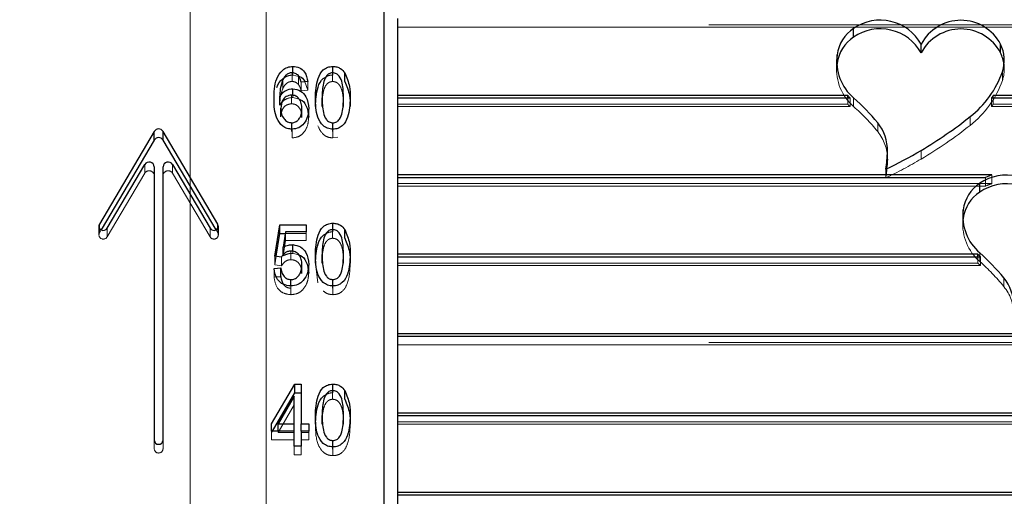
# Model space of a CAD drawing. Units: millimetres. Extents: x 0 to 42, y 0 to 29.8.
# Drawn here: x 6.3 to 6.4, y 11.1 to 11.1 of the extents above; entities that cross this region are included whole.
import ezdxf

# ---------------------------------------------------------------- set-up
doc = ezdxf.new("R2010")
doc.units = ezdxf.units.MM
doc.linetypes.add('HIDDEN', pattern=[0.1905, 0.127, -0.0635])
doc.styles.add('SLDTEXTSTYLE0', font='TXT', dxfattribs={"width": 0.605})
doc.dimstyles.new('SLDDIMSTYLE1', dxfattribs={"dimtxt": 0.35, "dimasz": 0.3, "dimexe": 0, "dimexo": 0.0625, "dimgap": 0.08750000000000001, "dimtad": 1, "dimdec": 0, "dimlfac": 30, "dimrnd": 1e-09, "dimzin": 12, "dimdsep": 46, "dimtxsty": 'SLDTEXTSTYLE0', "dimsah": 1, "dimcen": 0.09, "dimadec": 0, "dimazin": 3, "dimtfac": 1, "dimtofl": 0, "dimtmove": 0, "dimatfit": 3, "dimfxl": 0, "dimfrac": 2, "dimtolj": 1, "dimtzin": 12, "dimarcsym": 0})

# ---------------------------------------------------------------- blocks, each defined once
blk = doc.blocks.new('_D_13')
at = {"color": 179, "linetype": 'Continuous', "lineweight": 50}
for p, q in [((5.371150141244427, 8.179097954959634), (5.371150141244427, 12.90354996384388)), ((7.886035389937826, 8.193486824331643), (7.886035389937826, 12.90354996384388)), ((7.886035389937826, 12.80448996384388), (5.371150141244427, 12.80448996384388))]:
    blk.add_line(p, q, dxfattribs=at)
for points in [[(5.371150141244427, 12.80448996384388), (5.671150141244427, 12.70448996384388), (5.671150141244427, 12.90448996384388)], [(7.886035389937826, 12.80448996384388), (7.586035389937826, 12.90448996384388), (7.586035389937826, 12.70448996384388)]]:
    blk.add_solid(points, dxfattribs=at)
at = {"color": 179, "linetype": 'Continuous', "lineweight": 50, "insert": (6.409356660841982, 13.255663649481), "char_height": 0.35, "attachment_point": 1, "style": 'SLDTEXTSTYLE0'}
blk.add_mtext('75', dxfattribs=at)

msp = doc.modelspace()

# ---------------------------------------------------------------- linework, layer by layer
at = {"color": 7, "linetype": 'HIDDEN', "lineweight": 18}
for p, q in [((6.28683923042717, 7.847531692181485), (6.28683923042717, 11.41082848707284)), ((6.296839225857481, 7.847531692181485), (6.296839225857481, 11.41082848707284)), ((6.481996125051404, 11.14664162794198), (6.314135624536895, 11.14664162794198)), ((6.314135624536895, 11.14632850487476), (6.481996125051404, 11.14632850487476)), ((6.371803093521818, 11.14189511139637), (6.371803093521818, 11.14075388113107)), ((6.299035756358529, 11.1383319457317), (6.299035756358529, 11.139473175997)), ((6.300239646006649, 11.13921171028858), (6.300239646006649, 11.14035294055388)), ((6.300349095035616, 11.14004736740833), (6.300349095035616, 11.14033227761036)), ((6.300349095035616, 11.14004736740833), (6.301122490136846, 11.13987888494577)), ((6.301066561111831, 11.13883143265491), (6.301066561111831, 11.13997266292021)), ((6.305565991569583, 11.13921171028858), (6.305565991569583, 11.14035294055388)), ((6.305602474579239, 11.14004736740833), (6.305602474579239, 11.14034419853932)), ((6.393585461943372, 11.13935237725025), (6.393585461943372, 11.14049360751555)), ((6.301427914270782, 11.1379580259268), (6.301427914270782, 11.13909925619211)), ((6.302317389417713, 11.13806253273731), (6.301427914270782, 11.1379580259268)), ((6.301927128006045, 11.13915806610829), (6.302317389417713, 11.13806253273731)), ((6.302317389417713, 11.13806253273731), (6.302317389417713, 11.13920376300261)), ((6.297870063353603, 11.13571371236886), (6.297870063353603, 11.13685494263416)), ((6.300163203049723, 11.1362867116873), (6.300163203049723, 11.1374279419526)), ((6.300343879629199, 11.13712236880706), (6.300343879629199, 11.13738621870126)), ((6.300343879629199, 11.13712236880706), (6.301189967561786, 11.13686567147022)), ((6.303318027227148, 11.13591795761829), (6.303318027227148, 11.13705918788359)), ((6.307876515953764, 11.13591795761829), (6.307876515953764, 11.13705918788359)), ((6.373270857899412, 11.13621240456348), (6.373270857899412, 11.13704051176156)), ((6.373577672808393, 11.13589928149626), (6.373577672808393, 11.13704051176156)), ((6.374043756295269, 11.13590921560373), (6.374043756295269, 11.13705044586903)), ((6.392157756854121, 11.13589928149626), (6.392157756854121, 11.13704051176156)), ((6.39237700260582, 11.13621240456348), (6.39237700260582, 11.13704051176156)), ((6.302428552080218, 11.13452400365915), (6.302428552080218, 11.13566523392445)), ((6.373270857899412, 11.13621240456348), (6.314135624536895, 11.13621240456348)), ((6.314135624536895, 11.13589928149626), (6.373577672808393, 11.13589928149626)), ((6.392157756854121, 11.13589928149626), (6.481996125051404, 11.13589928149626)), ((6.481996125051404, 11.13621240456348), (6.39237700260582, 11.13621240456348)), ((6.389358325371171, 11.13344436486011), (6.389358325371171, 11.13458519776112)), ((6.30026917514108, 11.13179490565703), (6.30026917514108, 11.13293613592233)), ((6.305592043766403, 11.13179490565703), (6.305592043766403, 11.13293613592233)), ((6.37719900267226, 11.13262857595529), (6.37719900267226, 11.13376980622059)), ((6.30626753823859, 11.13190418083912), (6.305592043766403, 11.13179490565703)), ((6.382912803261504, 11.1290157397533), (6.382912803261504, 11.1301569700186)), ((6.280884478061422, 11.12715011437183), (6.280884478061422, 11.12829094727283)), ((6.284534691342736, 11.12715011437183), (6.284534691342736, 11.12829094727283)), ((6.378254675437038, 11.12654174963083), (6.378254675437038, 11.12768297989613)), ((6.275941514540737, 11.11879394053862), (6.280884478061422, 11.12715011437183)), ((6.284534691342736, 11.12715011437183), (6.289477654863422, 11.11879394053862)), ((6.391373384564146, 11.12547005811776), (6.391373384564146, 11.12661089101877)), ((6.392210010259375, 11.12578318118498), (6.392210010259375, 11.12692441145028)), ((6.392210010259375, 11.12578318118498), (6.314135624536895, 11.12578318118498)), ((6.314135624536895, 11.12547005811776), (6.391373384564146, 11.12547005811776)), ((6.388378027646764, 11.12153019109811), (6.388378027646764, 11.12038896083281)), ((6.27485050118866, 11.12020100751962), (6.27485050118866, 11.11905977725432)), ((6.274923814901734, 11.11932521660572), (6.274923814901734, 11.11993517080392)), ((6.275941514540737, 11.11879394053862), (6.275941514540737, 11.11993517080392)), ((6.289477654863422, 11.11879394053862), (6.289477654863422, 11.11993517080392)), ((6.290495354502424, 11.11932521660572), (6.290495354502424, 11.11993517080392)), ((6.290568668215498, 11.11905977725432), (6.290568668215498, 11.12020100751962)), ((6.275156744886462, 11.11971900462554), (6.274923814901734, 11.11932521660572)), ((6.290495354502424, 11.11932521660572), (6.290262399682427, 11.11971900462554)), ((6.299361098377927, 11.11923739909575), (6.302095014422163, 11.11923739909575)), ((6.299393632579868, 11.11829723516549), (6.299393632579868, 11.11943846543079)), ((6.302095014422163, 11.11829723516549), (6.302095014422163, 11.11943846543079)), ((6.305565991569583, 11.11861075559701), (6.305565991569583, 11.11975198586231)), ((6.305602474579239, 11.11944641271676), (6.305602474579239, 11.11974284648345)), ((6.299393632579868, 11.11829723516549), (6.299072239368185, 11.11631081103728)), ((6.302095014422163, 11.11829723516549), (6.299393632579868, 11.11829723516549)), ((6.297981250851377, 11.11511593659168), (6.297981250851377, 11.11625716685698)), ((6.297981250851377, 11.11511593659168), (6.298162051607196, 11.11623292763477)), ((6.298870725998307, 11.11499672730213), (6.298870725998307, 11.11613795756743)), ((6.300091975499217, 11.11579026380624), (6.300091975499217, 11.11693109670724)), ((6.300340402691587, 11.11662592092599), (6.300340402691587, 11.11687983671274)), ((6.300340402691587, 11.11662592092599), (6.301168013184294, 11.11637876033232)), ((6.303318027227148, 11.11531660556243), (6.303318027227148, 11.11645783582773)), ((6.307876515953764, 11.11531660556243), (6.307876515953764, 11.11645783582773)), ((6.390347365110144, 11.11535395780649), (6.390347365110144, 11.11618166764027)), ((6.390618690420215, 11.11554389794117), (6.390618690420215, 11.11668512820647)), ((6.390699330537542, 11.11504083473926), (6.390699330537542, 11.11618166764027)), ((6.298870725998307, 11.11499672730213), (6.297981250851377, 11.11511593659168)), ((6.302428552080218, 11.11403709252125), (6.302428552080218, 11.11517832278655)), ((6.303642077812577, 11.11275956630156), (6.303318027227148, 11.11531660556243)), ((6.390347365110144, 11.11535395780649), (6.314135624536895, 11.11535395780649)), ((6.314135624536895, 11.11504083473926), (6.390699330537542, 11.11504083473926)), ((6.390699330537542, 11.11504083473926), (6.390347365110144, 11.11535395780649)), ((6.297870063353603, 11.1134919087037), (6.297870063353603, 11.114633138969)), ((6.297870063353603, 11.1134919087037), (6.298236035872523, 11.11353482404794)), ((6.300069400240009, 11.11202921072091), (6.300069400240009, 11.11233677068796)), ((6.300078092584038, 11.11119355360116), (6.300078092584038, 11.11233478386646)), ((6.305592043766403, 11.11119355360116), (6.305592043766403, 11.11233478386646)), ((6.393773911961937, 11.11226365565703), (6.393773911961937, 11.11340448855803)), ((6.481996125051404, 11.10492473442799), (6.314135624536895, 11.10492473442799)), ((6.314135624536895, 11.10461161136076), (6.481996125051404, 11.10461161136076)), ((6.305565991569583, 11.09745547770903), (6.305565991569583, 11.09859670797433)), ((6.305602474579239, 11.09829113482878), (6.305602474579239, 11.09858756859547)), ((6.300538463959122, 11.09670286972767), (6.298413831560834, 11.09306778112497)), ((6.303318027227148, 11.09416132767445), (6.303318027227148, 11.09530255793975)), ((6.307876515953764, 11.09416132767445), (6.307876515953764, 11.09530255793975)), ((6.407459734448814, 11.09449551104949), (6.314135624536895, 11.09449551104949)), ((6.314135624536895, 11.09418199061797), (6.407755298981095, 11.09418199061797)), ((6.297536525695547, 11.09212761719471), (6.297536525695547, 11.09326884746001)), ((6.297536525695547, 11.09306778112497), (6.297653971681023, 11.09326884746001)), ((6.298413831560834, 11.09306778112497), (6.298413831560834, 11.09326884746001)), ((6.298413831560834, 11.09306778112497), (6.300538463959122, 11.09306778112497)), ((6.301427914270782, 11.09306778112497), (6.302428552080218, 11.09306778112497)), ((6.302428552080218, 11.09212761719471), (6.302428552080218, 11.09326884746001)), ((6.282133841086451, 11.09093314011341), (6.282133841086451, 11.09207437037871)), ((6.283285328317706, 11.09093314011341), (6.283285328317706, 11.09207437037871)), ((6.300538463959122, 11.09212761719471), (6.297536525695547, 11.09212761719471)), ((6.302428552080218, 11.09212761719471), (6.301427914270782, 11.09212761719471)), ((6.300538463959122, 11.09014278252369), (6.300538463959122, 11.09128401278899)), ((6.301427914270782, 11.09014278252369), (6.300538463959122, 11.09014278252369)), ((6.301427914270782, 11.09014278252369), (6.301427914270782, 11.09128401278899)), ((6.305592043766403, 11.09003827571318), (6.305592043766403, 11.09117950597848))]:
    msp.add_line(p, q, dxfattribs=at)
at = {"color": 7, "linetype": 'Continuous', "lineweight": 25}
for p, q in [((6.31230228500468, 11.2123168071056), (6.31230228500468, 11.01970797379261)), ((6.314135624536895, 11.13735363482878), (6.314135624536895, 11.14746973514006)), ((6.374043756295269, 11.14504819710499), (6.374043756295269, 11.14618903000599)), ((6.382912803261504, 11.14296203453785), (6.382912803261504, 11.14410326480315)), ((6.393347937433942, 11.14296203453785), (6.393347937433942, 11.14410326480315)), ((6.371858650017802, 11.14158397515064), (6.371858650017802, 11.14272520541594)), ((6.300349095035616, 11.14033227761036), (6.300349095035616, 11.14118859767363)), ((6.305602474579239, 11.14034419853932), (6.305602474579239, 11.14118859767363)), ((6.371858650017802, 11.14158397515064), (6.371829294730251, 11.14132449626372)), ((6.307178148199146, 11.13919859726673), (6.307178148199146, 11.14033982753203)), ((6.300343879629199, 11.13738621870126), (6.300343879629199, 11.13826359907235)), ((6.302317389417713, 11.13920376300261), (6.301427914270782, 11.13909925619211)), ((6.298639658658728, 11.13608922163095), (6.298639658658728, 11.13723045189625)), ((6.304207477538809, 11.13592113653268), (6.304207477538809, 11.13706236679798)), ((6.306987040806835, 11.13592113653268), (6.306987040806835, 11.13706236679798)), ((6.373270857899412, 11.13735363482878), (6.314135624536895, 11.13735363482878)), ((6.314135624536895, 11.13704051176156), (6.314135624536895, 11.13735363482878)), ((6.314135624536895, 11.12692441145028), (6.314135624536895, 11.13704051176156)), ((6.314135624536895, 11.13704051176156), (6.373577672808393, 11.13704051176156)), ((6.373270857899412, 11.13704051176156), (6.373270857899412, 11.13735363482878)), ((6.392157756854121, 11.13704051176156), (6.481996125051404, 11.13704051176156)), ((6.481996125051404, 11.13735363482878), (6.39237700260582, 11.13735363482878)), ((6.39237700260582, 11.13704051176156), (6.39237700260582, 11.13735363482878)), ((6.298639658658728, 11.13608922163095), (6.298954321512603, 11.13650446732288)), ((6.298759538500532, 11.13455499807443), (6.298759538500532, 11.13569622833973)), ((6.301539101768558, 11.13449459870106), (6.301539101768558, 11.13563582896636)), ((6.300222286153858, 11.13263056277678), (6.300222286153858, 11.13377179304208)), ((6.305618120798492, 11.13263056277678), (6.305618120798492, 11.13377179304208)), ((6.282126862375959, 11.13264327843433), (6.274923814901734, 11.12046644687102)), ((6.282126862375959, 11.13150204816903), (6.282126862375959, 11.13264327843433)), ((6.290495354502424, 11.12046644687102), (6.28329228219293, 11.13264327843433)), ((6.28329228219293, 11.13150204816903), (6.28329228219293, 11.13264327843433)), ((6.282126862375959, 11.13150204816903), (6.275156744886462, 11.11971900462554)), ((6.290262399682427, 11.11971900462554), (6.28329228219293, 11.13150204816903)), ((6.378492646981303, 11.12888063589181), (6.378492646981303, 11.13002186615711)), ((6.378494286109035, 11.1290157397533), (6.378492646981303, 11.12888063589181)), ((6.378494286109035, 11.1290157397533), (6.378494286109035, 11.1301569700186)), ((6.275941514540737, 11.11993517080392), (6.280884478061422, 11.12829094727283)), ((6.282133841086451, 11.12798696358448), (6.282133841086451, 11.09207437037871)), ((6.283285328317706, 11.09207437037871), (6.283285328317706, 11.12798696358448)), ((6.284534691342736, 11.12829094727283), (6.289477654863422, 11.11993517080392)), ((6.392210010259375, 11.12692441145028), (6.314135624536895, 11.12692441145028)), ((6.314135624536895, 11.12661089101877), (6.314135624536895, 11.12692441145028)), ((6.314135624536895, 11.11649518807178), (6.314135624536895, 11.12661089101877)), ((6.314135624536895, 11.12661089101877), (6.391373384564146, 11.12661089101877)), ((6.390618690420215, 11.12468287944243), (6.390618690420215, 11.12582410970773)), ((6.388433559307479, 11.12121905485238), (6.388404204019929, 11.12095957596546)), ((6.388433559307479, 11.12121905485238), (6.388433559307479, 11.12235988775338)), ((6.297981250851377, 11.11625716685698), (6.298648351002758, 11.12037862936105)), ((6.298648351002758, 11.12037862936105), (6.302095014422163, 11.12037862936105)), ((6.298648351002758, 11.11923739909575), (6.298648351002758, 11.12037862936105)), ((6.302095014422163, 11.12037862936105), (6.302095014422163, 11.11943846543079)), ((6.305602474579239, 11.11974284648345), (6.305602474579239, 11.12058764298206)), ((6.298162051607196, 11.11623292763477), (6.298648351002758, 11.11923739909575)), ((6.298648351002758, 11.11923739909575), (6.299361098377927, 11.11923739909575)), ((6.299393632579868, 11.11943846543079), (6.299072239368185, 11.11745204130258)), ((6.302095014422163, 11.11943846543079), (6.299393632579868, 11.11943846543079)), ((6.307178148199146, 11.11859764257516), (6.307178148199146, 11.11973887284046)), ((6.299072239368185, 11.11631081103728), (6.299072239368185, 11.11745204130258)), ((6.300340402691587, 11.11687983671274), (6.300340402691587, 11.11776715119129)), ((6.298870725998307, 11.11613795756743), (6.297981250851377, 11.11625716685698)), ((6.304207477538809, 11.11532018184111), (6.304207477538809, 11.11646101474211)), ((6.306987040806835, 11.11532018184111), (6.306987040806835, 11.11646101474211)), ((6.390347365110144, 11.11649518807178), (6.314135624536895, 11.11649518807178)), ((6.314135624536895, 11.11618166764027), (6.314135624536895, 11.11649518807178)), ((6.314135624536895, 11.10606596469328), (6.314135624536895, 11.11618166764027)), ((6.314135624536895, 11.11618166764027), (6.390699330537542, 11.11618166764027)), ((6.390699330537542, 11.11618166764027), (6.390347365110144, 11.11649518807178)), ((6.390347365110144, 11.11618166764027), (6.390347365110144, 11.11649518807178)), ((6.297870063353603, 11.114633138969), (6.298759538500532, 11.11473764577951)), ((6.298759538500532, 11.11359641551421), (6.298759538500532, 11.11473764577951)), ((6.301539101768558, 11.11399139562692), (6.301539101768558, 11.11513262589222)), ((6.298236035872523, 11.11353482404794), (6.298759538500532, 11.11359641551421)), ((6.300069400240009, 11.11233677068796), (6.300069400240009, 11.11317044098621)), ((6.305618120798492, 11.11202921072091), (6.305618120798492, 11.11317044098621)), ((6.481996125051404, 11.10606596469328), (6.314135624536895, 11.10606596469328)), ((6.314135624536895, 11.10575244426177), (6.314135624536895, 11.10606596469328)), ((6.314135624536895, 11.09563674131479), (6.314135624536895, 11.10575244426177)), ((6.314135624536895, 11.10575244426177), (6.481996125051404, 11.10575244426177)), ((6.297536525695547, 11.09420901139027), (6.300588829883957, 11.09943236509408)), ((6.300588829883957, 11.09943236509408), (6.301427914270782, 11.09943236509408)), ((6.300588829883957, 11.09829113482878), (6.300588829883957, 11.09943236509408)), ((6.301427914270782, 11.09943236509408), (6.301427914270782, 11.09420901139027)), ((6.305602474579239, 11.09858756859547), (6.305602474579239, 11.09943236509408)), ((6.297653971681023, 11.09326884746001), (6.300588829883957, 11.09829113482878)), ((6.300588829883957, 11.09829113482878), (6.301427914270782, 11.09829113482878)), ((6.307178148199146, 11.09744236468718), (6.307178148199146, 11.09858359495248)), ((6.300538463959122, 11.09784409999297), (6.298413831560834, 11.09420901139027)), ((6.300538463959122, 11.09420901139027), (6.300538463959122, 11.09784409999297)), ((6.304207477538809, 11.09416490395313), (6.304207477538809, 11.09530613421843)), ((6.306987040806835, 11.09416490395313), (6.306987040806835, 11.09530613421843)), ((6.407459734448814, 11.09563674131479), (6.314135624536895, 11.09563674131479)), ((6.314135624536895, 11.09532322088327), (6.314135624536895, 11.09563674131479)), ((6.314135624536895, 11.08520712057199), (6.314135624536895, 11.09532322088327)), ((6.314135624536895, 11.09532322088327), (6.407755298981095, 11.09532322088327)), ((6.297536525695547, 11.09326884746001), (6.297536525695547, 11.09420901139027)), ((6.298413831560834, 11.09420901139027), (6.300538463959122, 11.09420901139027)), ((6.298413831560834, 11.09326884746001), (6.298413831560834, 11.09420901139027)), ((6.300538463959122, 11.09326884746001), (6.300538463959122, 11.09420901139027)), ((6.301427914270782, 11.09420901139027), (6.302428552080218, 11.09420901139027)), ((6.301427914270782, 11.09326884746001), (6.301427914270782, 11.09420901139027)), ((6.302428552080218, 11.09420901139027), (6.302428552080218, 11.09326884746001)), ((6.300538463959122, 11.09326884746001), (6.297536525695547, 11.09326884746001)), ((6.300538463959122, 11.09128401278899), (6.300538463959122, 11.09326884746001)), ((6.302428552080218, 11.09326884746001), (6.301427914270782, 11.09326884746001)), ((6.301427914270782, 11.09326884746001), (6.301427914270782, 11.09128401278899)), ((6.305618120798492, 11.09087433019723), (6.305618120798492, 11.09201516309823)), ((6.301427914270782, 11.09128401278899), (6.300538463959122, 11.09128401278899)), ((6.481996125051404, 11.08520712057199), (6.314135624536895, 11.08520712057199)), ((6.314135624536895, 11.08489399750477), (6.314135624536895, 11.08520712057199)), ((6.314135624536895, 11.07477789719349), (6.314135624536895, 11.08489399750477)), ((6.314135624536895, 11.08489399750477), (6.481996125051404, 11.08489399750477))]:
    msp.add_line(p, q, dxfattribs=at)
at = {"color": 8, "linetype": 'Continuous', "lineweight": 25}
for p, q in [((6.274923814901734, 11.11993517080392), (6.274923814901734, 11.12046644687102)), ((6.290495354502424, 11.11993517080392), (6.290495354502424, 11.12046644687102))]:
    msp.add_line(p, q, dxfattribs=at)
at = {"color": 7, "linetype": 'Continuous', "lineweight": 25}
for centre, radius, start, end in [((6.377529390419186, 11.14111130001089), 0.006158976144534529, 29.06419902170733, 124.4678534606799), ((6.388130370347723, 11.14134527689652), 0.005901652615352157, 27.86077524715009, 152.1392247528539), ((6.376820984581529, 11.14201591912704), 0.005012768831891867, 123.6439840635069, 171.8655826225981), ((6.377529123794493, 11.13996990345013), 0.00615928997934319, 29.06434629102879, 124.4628412061094), ((6.388130370347723, 11.14020404663123), 0.005901652615351327, 27.86077524713484, 152.1392247528692), ((6.376821946847097, 11.14087456059966), 0.00501373956452014, 123.6498107231047, 171.8656875868508), ((6.389165949222781, 11.14201543598421), 0.004674190258802638, 340.999209537374, 26.53034759447631), ((6.378216400149069, 11.14191522696325), 0.006409138149973228, 172.7396199197705, 229.3794865577289), ((6.389127365716689, 11.1408623147319), 0.004714026822576821, 7.084446772998599, 26.45018593318642), ((6.381398000184971, 11.1447467097296), 0.01290825714632472, 308.0744386585902, 340.7623618835498), ((6.378342236620746, 11.14201596741244), 0.006888848035470788, 222.5936377274721, 226.24037991924), ((6.356444508468282, 11.11696623726767), 0.02670410004509764, 38.99484919509533, 48.77279419676617), ((6.382490360548814, 11.1440428478297), 0.01193697037505831, 324.0832492558052, 325.918071982361), ((6.353073910424103, 11.18049408783988), 0.05851653575114199, 300.6586615389484, 308.3213295732874), ((6.282709572284443, 11.13228123791149), 0.0006860205373216886, 31.8528869018945, 148.1471130980272), ((6.37275756345846, 11.13013956467688), 0.005736291132390785, 358.8243097243523, 39.2610879150018), ((6.282709572284443, 11.1311400076462), 0.0006860205373207511, 31.85288690176848, 148.1471130981532), ((6.354295832151561, 11.17841590093222), 0.05610575236491295, 295.2792279534736, 300.6674358556986), ((6.363276932709557, 11.13038844974768), 0.01522012957659341, 349.7609177419033, 358.6198722067281), ((6.281462313678706, 11.12794642033016), 0.0006727501875345402, 3.455020625750779, 149.1950414131223), ((6.283956856478589, 11.1279464172348), 0.0006727511258511802, 30.80521786348161, 176.5447200976664), ((6.363281557236075, 11.12924723036791), 0.01521550665430783, 354.4029905230443, 358.6194117991727), ((6.394104151658027, 11.12074627866036), 0.006158961615880231, 29.06112052205384, 124.4659954547323), ((6.394084054959624, 11.1206505212666), 0.006547804332400664, 106.6311679640052, 114.4551982050273), ((6.393396232332941, 11.12165084676287), 0.005013069188019068, 123.6460052592264, 171.8689053588122), ((6.394104194795249, 11.11960466183371), 0.006159304735918428, 29.067689672005, 124.4642913022426), ((6.39339652747805, 11.12050934894439), 0.005013455448882926, 123.6471190808805, 171.8618598842908), ((6.394792764062722, 11.1215504876816), 0.006410508060623177, 172.7463909839992, 229.3731522403422), ((6.275439682774319, 11.12021425245094), 0.0005742139736094372, 153.9471905364491, 330.9204303984226), ((6.289979486629839, 11.12021425245094), 0.0005742139736094372, 209.079569601579, 26.05280946358978), ((6.373037190862993, 11.09661814647922), 0.02667944681440017, 38.99011374560359, 48.77707900584123), ((6.389333440988701, 11.10977454321711), 0.005735354011935627, 358.8211579273856, 39.26491820429042), ((6.282709584702078, 11.09210321108036), 0.0005764655210916809, 182.8677181096363, 357.1322818903653)]:
    msp.add_arc(centre, radius, start, end, dxfattribs=at)
at = {"color": 7, "linetype": 'HIDDEN', "lineweight": 18}
for centre, radius, start, end in [((6.3782233021559, 11.14077876856838), 0.006417254060477272, 175.1216354531927, 229.3604496114792), ((6.389177359275715, 11.14087319882848), 0.004663074886962871, 340.9652618134779, 7.027493598273542), ((6.381400611135697, 11.14360429478462), 0.01290540165684153, 308.0696449437242, 340.7635084433624), ((6.378520997529419, 11.14104989674946), 0.007138998303962829, 222.6575490474251, 226.1764685996221), ((6.356462687953162, 11.11584249162731), 0.02667896878058544, 38.99023261664604, 48.77741077518471), ((6.382490360547644, 11.14290161756526), 0.01193697037650792, 324.0832492557635, 325.9180719820965), ((6.353120259582369, 11.17928128073263), 0.05843132951437669, 300.6553552114731, 308.3294350308342), ((6.372754768378059, 11.12899660521574), 0.005739549626470805, 0.1910132933042719, 39.25679522279668), ((6.354228786694197, 11.17740090654297), 0.05624853039589144, 295.2860715370293, 300.6605922721453), ((6.363209637763642, 11.12925630892808), 0.01528796882428201, 349.7722262237604, 354.3954166438112), ((6.281462224786942, 11.12680527523302), 0.0006728337911427835, 3.4473250498029, 149.1683302888793), ((6.283956945370023, 11.12680527214305), 0.0006728347283969447, 30.83192850924416, 176.5524161521314), ((6.394115167432908, 11.11941859818859), 0.006643609002178463, 106.664403792891, 114.3742305285782), ((6.394799134426613, 11.12041388753821), 0.006418170359686424, 175.122685432391, 229.356904162725), ((6.275439682774319, 11.11907302218564), 0.0005742139736077105, 153.9471905361307, 330.9204303987325), ((6.289979486629839, 11.11907302218564), 0.0005742139736077105, 209.0795696012691, 26.05280946390826), ((6.373031001994021, 11.09546892972317), 0.0266895322763518, 38.99574346670702, 48.77838434785501), ((6.389327722245273, 11.10863098385433), 0.005741507417283614, 0.1979442650507133, 39.24986425106512), ((6.282709584702078, 11.0909622633478), 0.0005764797253304674, 182.8957636094924, 357.1042363905092)]:
    msp.add_arc(centre, radius, start, end, dxfattribs=at)
at = {"color": 7, "linetype": 'Continuous', "lineweight": 25}
for points, knots in [([(6.297870063353603, 11.13685494263416), (6.297885036578292, 11.13778068827969), (6.297907454261091, 11.13916670048907), (6.298787943199419, 11.14059878397853), (6.299617364008224, 11.14112013701588), (6.300105171789025, 11.14116577624707), (6.300349095035616, 11.14118859767363)], [0, 0, 0, 0, 0.5008122992773782, 0.7498085081521798, 0.8748943264883693, 1, 1, 1, 1]), ([(6.300349095035616, 11.14118859767363), (6.30064838197108, 11.14115391767928), (6.301247016891265, 11.14108455061645), (6.302074724538498, 11.14035852865376), (6.302225359594309, 11.1396417039164), (6.302317389417713, 11.13920376300261)], [0, 0, 0, 0, 0.2800446701850947, 0.5601464645464798, 1, 1, 1, 1]), ([(6.303318027227148, 11.13705918788359), (6.303345905713059, 11.13792658796782), (6.30338765592009, 11.13922558724663), (6.304124294439848, 11.14063008058391), (6.304909920622304, 11.14113093645837), (6.305371516996219, 11.14116936842113), (6.305602474579239, 11.14118859767363)], [0, 0, 0, 0, 0.5007962576840452, 0.7499814553777662, 0.874904392583636, 1, 1, 1, 1]), ([(6.305602474579239, 11.14118859767363), (6.305780111815023, 11.14117710306382), (6.306135214189668, 11.1411541249803), (6.306724394156473, 11.14089166732773), (6.307006147219941, 11.14054900910684), (6.307178148199146, 11.14033982753203)], [0, 0, 0, 0, 0.2805292847652619, 0.5607867896555232, 1, 1, 1, 1]), ([(6.298241623807971, 11.13842016060596), (6.298435188515257, 11.1388636385181), (6.298650569917891, 11.13935710086509), (6.299112226262071, 11.13961728987484), (6.299158988961602, 11.13964364528105)], [0, 0, 0, 0, 0.8987066892512163, 0.9999999999999999, 0.9999999999999999, 0.9999999999999999, 0.9999999999999999]), ([(6.299035756358529, 11.139473175997), (6.29889773948644, 11.13906457947466), (6.298650833815191, 11.13833361957756), (6.298643078749451, 11.13756806985853), (6.298639658658728, 11.13723045189625)], [0, 0, 0, 0, 0.5589862370876693, 1, 1, 1, 1]), ([(6.300239646006649, 11.14035294055388), (6.300088717118137, 11.14033617473541), (6.299786602434194, 11.14030261456016), (6.299342037891921, 11.13998542432026), (6.299151943874767, 11.13966749675711), (6.299035756358529, 11.139473175997)], [0, 0, 0, 0, 0.2796056186216673, 0.5596871740781, 1, 1, 1, 1]), ([(6.301066561111831, 11.13997266292021), (6.300936345251976, 11.14009308449093), (6.300703589049113, 11.14030833375145), (6.300381529003343, 11.14033929890777), (6.300239646006649, 11.14035294055388)], [0, 0, 0, 0, 0.5594517278412123, 1, 1, 1, 1]), ([(6.301427914270782, 11.13909925619211), (6.301391583037305, 11.13927435959075), (6.301326772714829, 11.13958672189299), (6.30114599766613, 11.13985484409503), (6.301066561111831, 11.13997266292021)], [0, 0, 0, 0, 0.5605778846745345, 1, 1, 1, 1]), ([(6.301122490136846, 11.13987888494577), (6.301152817136516, 11.13987281016826), (6.301471978546408, 11.13980887919669), (6.301811118402031, 11.13952180357317), (6.301911492559115, 11.13920708961696), (6.301927128006045, 11.13915806610829)], [0, 0, 0, 0, 0.08142453622448335, 0.8569119947547209, 1, 1, 1, 1]), ([(6.303318027227148, 11.13591795761829), (6.303353583262901, 11.13677187464439), (6.303406831199626, 11.13805068199204), (6.304056589536132, 11.13945116199953), (6.304573802707107, 11.13973089271111), (6.304692410994593, 11.13979504107878)], [0, 0, 0, 0, 0.6076675823021185, 0.9100295993992022, 1, 1, 1, 1]), ([(6.305565991569583, 11.14035294055388), (6.30539544389293, 11.14032348244119), (6.305052883428425, 11.1402643131522), (6.304587047364151, 11.13975561490209), (6.30421691137287, 11.13867450817961), (6.304211255701987, 11.13770801449184), (6.304207477538809, 11.13706236679798)], [0, 0, 0, 0, 0.1239072169238122, 0.2488788743313903, 0.4982278428322213, 1, 1, 1, 1]), ([(6.306987040806835, 11.13706236679798), (6.3069843840471, 11.13771544194075), (6.30698040851343, 11.13869269335935), (6.306593552999074, 11.13979350439988), (6.306087683580045, 11.14027891670005), (6.30573959638861, 11.14032830744183), (6.305565991569583, 11.14035294055388)], [0, 0, 0, 0, 0.501789435995935, 0.7508698556359552, 0.8757489655165536, 1, 1, 1, 1]), ([(6.307178148199146, 11.14033982753203), (6.307424501305668, 11.13974949332812), (6.307865736001183, 11.13869216575312), (6.307873213390476, 11.13755946956126), (6.307876515953764, 11.13705918788359)], [0, 0, 0, 0, 0.5583266887826591, 1, 1, 1, 1]), ([(6.298639658658728, 11.13723045189625), (6.298746091004928, 11.13738826843431), (6.298958764659024, 11.13770361824125), (6.299521474736445, 11.138139184495), (6.300032475903949, 11.1382164894756), (6.300343879629199, 11.13826359907235)], [0, 0, 0, 0, 0.2812493638469423, 0.561993905577378, 1, 1, 1, 1]), ([(6.300343879629199, 11.13826359907235), (6.300699455955407, 11.13819623732331), (6.3014136918597, 11.1380609297221), (6.30227939858849, 11.13706745513185), (6.302372019700926, 11.13619670590161), (6.302428552080218, 11.13566523392445)], [0, 0, 0, 0, 0.2786495547757105, 0.5597153186759833, 1, 1, 1, 1]), ([(6.307178148199146, 11.13919859726673), (6.307424501636224, 11.13860826976917), (6.307865729593175, 11.13755097177175), (6.307873211475449, 11.13641824312369), (6.307876515953764, 11.13591795761829)], [0, 0, 0, 0, 0.5583359648870111, 1, 1, 1, 1]), ([(6.30026917514108, 11.13293613592233), (6.300044307673983, 11.13295508121402), (6.299594685936234, 11.1329929622605), (6.298806762780498, 11.13343273920812), (6.297911923100484, 11.13471390423422), (6.297886822884852, 11.1359977277047), (6.297870063353603, 11.13685494263416)], [0, 0, 0, 0, 0.125282525187439, 0.2505019841740273, 0.4995566730596375, 1, 1, 1, 1]), ([(6.300163203049723, 11.1374279419526), (6.299924895713365, 11.13738401492161), (6.299446414693807, 11.13729581683716), (6.298858923039063, 11.13663637939092), (6.298797210119278, 11.13605259173877), (6.298759538500532, 11.13569622833973)], [0, 0, 0, 0, 0.2787800065603083, 0.5597433289686276, 1, 1, 1, 1]), ([(6.301539101768558, 11.13563582896636), (6.301528328279805, 11.13586729470971), (6.301506829837983, 11.13632918341926), (6.301219002204459, 11.13692471913442), (6.300743696677926, 11.13735128831608), (6.300356493355761, 11.13740241814985), (6.300163203049723, 11.1374279419526)], [0, 0, 0, 0, 0.2811302334117424, 0.5609939459864719, 0.780849983262259, 1, 1, 1, 1]), ([(6.301189967561786, 11.13686567147022), (6.30124542673126, 11.13685074133627), (6.301645846287663, 11.13674294459728), (6.302260602674241, 11.13589171384811), (6.302364887962675, 11.13504245778364), (6.302428552080218, 11.13452400365915)], [0, 0, 0, 0, 0.05893242804594843, 0.425496755894414, 1, 1, 1, 1]), ([(6.305592043766403, 11.13293613592233), (6.305361967476278, 11.1329583250381), (6.304901706832099, 11.13300271369159), (6.30412959235204, 11.13351160335079), (6.303342555977137, 11.13488268667064), (6.303327851870748, 11.13618742113149), (6.303318027227148, 11.13705918788359)], [0, 0, 0, 0, 0.1250005860872834, 0.2500598833710365, 0.4989226701945158, 1, 1, 1, 1]), ([(6.304207477538809, 11.13706236679798), (6.304210083382403, 11.13641044093105), (6.304213982676172, 11.13543492172596), (6.304599522586443, 11.1343385249355), (6.305097835155639, 11.13384851532412), (6.30544500949254, 11.13379732035505), (6.305618120798492, 11.13377179304208)], [0, 0, 0, 0, 0.5018105598630832, 0.7508918778843292, 0.8757873847249142, 0.9999999999999999, 0.9999999999999999, 0.9999999999999999, 0.9999999999999999]), ([(6.307876515953764, 11.13705918788359), (6.307847233078413, 11.13619302154125), (6.307803381635886, 11.13489592748458), (6.307070291344892, 11.1334912105339), (6.306284106996343, 11.13299214952981), (6.305822839005741, 11.13295481582524), (6.305592043766403, 11.13293613592233)], [0, 0, 0, 0, 0.5007984538798037, 0.7499514427596854, 0.8748883126732273, 0.9999999999999999, 0.9999999999999999, 0.9999999999999999, 0.9999999999999999]), ([(6.305618120798492, 11.13377179304208), (6.305789096164554, 11.13380075383059), (6.30613238267889, 11.13385890167007), (6.306603667270105, 11.1343644115681), (6.306979636088639, 11.13544708259989), (6.306984075244905, 11.13641545152092), (6.306987040806835, 11.13706236679798)], [0, 0, 0, 0, 0.1239710036130555, 0.2489105576435309, 0.4982374752532049, 1, 1, 1, 1]), ([(6.298759538500532, 11.13569622833973), (6.298773532498368, 11.13545032850004), (6.298801473501547, 11.1349593545637), (6.299122078987162, 11.1343363872013), (6.29960866651709, 11.13386961731017), (6.300018171799468, 11.13380433329361), (6.300222286153858, 11.13377179304208)], [0, 0, 0, 0, 0.2810319969221393, 0.5611202754036028, 0.7812442097929564, 1, 1, 1, 1]), ([(6.300222286153858, 11.13377179304208), (6.300386039624395, 11.13379645736663), (6.30071441700222, 11.13384591711972), (6.301081268363242, 11.13417655204984), (6.301475420995152, 11.13473963854224), (6.301512850979218, 11.13526639711474), (6.301539101768558, 11.13563582896636)], [0, 0, 0, 0, 0.1859743512832718, 0.3729372551096075, 0.5602217732751634, 1, 1, 1, 1]), ([(6.302428552080218, 11.13566523392445), (6.302400527017404, 11.13531157845658), (6.302344536742923, 11.13460502279788), (6.301895713574466, 11.13369710642896), (6.301159866105833, 11.1330493634472), (6.300566018268242, 11.13297387158362), (6.30026917514108, 11.13293613592233)], [0, 0, 0, 0, 0.2808545530835012, 0.5611093049220408, 0.7806143625326107, 1, 1, 1, 1]), ([(6.303318027227148, 11.11645783582773), (6.303345778099594, 11.11732547785198), (6.30338733177398, 11.11862466994872), (6.304124596317283, 11.12002862163302), (6.30490979043006, 11.12053005597197), (6.305371498322562, 11.1205684405331), (6.305602474579239, 11.12058764298206)], [0, 0, 0, 0, 0.5008420194325605, 0.7499521405991237, 0.8749098304521846, 0.9999999999999999, 0.9999999999999999, 0.9999999999999999, 0.9999999999999999]), ([(6.305602474579239, 11.12058764298206), (6.305780109983264, 11.12057614955138), (6.306135202346798, 11.1205531742358), (6.306724415364294, 11.12029069970273), (6.30700615287961, 11.11994805240653), (6.307178148199146, 11.11973887284046)], [0, 0, 0, 0, 0.2805294587196677, 0.5607771101960936, 1, 1, 1, 1]), ([(6.303318027227148, 11.11531660556243), (6.303353504495885, 11.11617071188901), (6.303406628138536, 11.11744965023166), (6.304056690943413, 11.118849854716), (6.304573804053313, 11.119129539504), (6.304692410994593, 11.11919368902292)], [0, 0, 0, 0, 0.6077402212243523, 0.9100298722720568, 1, 1, 1, 1]), ([(6.305565991569583, 11.11975198586231), (6.305395449980551, 11.11972236839741), (6.305052938305372, 11.11966288538463), (6.30458703017699, 11.11915432090728), (6.304216926557025, 11.1180731299634), (6.304211261770629, 11.11710664983123), (6.304207477538809, 11.11646101474211)], [0, 0, 0, 0, 0.123931325247675, 0.2489007288998031, 0.4982452006082541, 1, 1, 1, 1]), ([(6.306987040806835, 11.11646101474211), (6.306984354647742, 11.11711416127838), (6.306980335338743, 11.11809146666524), (6.306593730925994, 11.1191927363265), (6.306087516073501, 11.11967742679474), (6.30573957614011, 11.11972716957156), (6.305565991569583, 11.11975198586231)], [0, 0, 0, 0, 0.5018476219717692, 0.7509163060700997, 0.8757340509482493, 1, 1, 1, 1]), ([(6.307178148199146, 11.11973887284046), (6.307424503055175, 11.11914840470904), (6.307865702080642, 11.11809093026607), (6.307873203254023, 11.11695811463269), (6.307876515953764, 11.11645783582773)], [0, 0, 0, 0, 0.5583757937102587, 1, 1, 1, 1]), ([(6.307178148199146, 11.11859764257516), (6.307424499426697, 11.11800731700028), (6.307865772417075, 11.11694990505102), (6.307873224274448, 11.11581702719265), (6.307876515953764, 11.11531660556243)], [0, 0, 0, 0, 0.5582739776171659, 0.9999999999999999, 0.9999999999999999, 0.9999999999999999, 0.9999999999999999]), ([(6.299072239368185, 11.11745204130258), (6.299297742047362, 11.11755310961347), (6.299700559303657, 11.11773364875313), (6.300144837557564, 11.11775691132802), (6.300340402691587, 11.11776715119129)], [0, 0, 0, 0, 0.5598138502082317, 1, 1, 1, 1]), ([(6.300340402691587, 11.11776715119129), (6.300696064702964, 11.11770127500997), (6.301410118759904, 11.11756901698683), (6.302282032957114, 11.11658099650141), (6.302373007814197, 11.11571006554005), (6.302428552080218, 11.11517832278655)], [0, 0, 0, 0, 0.2787532792761397, 0.5596462472393073, 1, 1, 1, 1]), ([(6.300091975499217, 11.11693109670724), (6.299946202833047, 11.11691597218069), (6.299654458041839, 11.11688570243289), (6.299192461198361, 11.11662502434593), (6.298992659500007, 11.11632254961037), (6.298870725998307, 11.11613795756743)], [0, 0, 0, 0, 0.280158586113527, 0.5607005096233024, 1, 1, 1, 1]), ([(6.301539101768558, 11.11513262589222), (6.301527204870511, 11.11536962174381), (6.301503472139373, 11.11584239698353), (6.301194838787779, 11.11644940211902), (6.300687986831631, 11.11686513121138), (6.300290575133982, 11.11690911604568), (6.300091975499217, 11.11693109670724)], [0, 0, 0, 0, 0.2809848295536105, 0.560527406943178, 0.7803811589174369, 1, 1, 1, 1]), ([(6.301168013184294, 11.11637876033232), (6.301230183422948, 11.11636248193943), (6.301637835262547, 11.11625574410231), (6.302264073644174, 11.1154063793272), (6.302366199577604, 11.11455617855588), (6.302428552080218, 11.11403709252125)], [0, 0, 0, 0, 0.06549332426633783, 0.4294413966607249, 1, 1, 1, 1]), ([(6.305592043766403, 11.11233478386646), (6.305361972025712, 11.11235713677319), (6.304901741706888, 11.11240185102345), (6.304129583036307, 11.1129105893031), (6.303342613945047, 11.11428168487687), (6.303327874848126, 11.11558623068529), (6.303318027227148, 11.11645783582773)], [0, 0, 0, 0, 0.1250183729036919, 0.2500839322886881, 0.4989591804325216, 1, 1, 1, 1]), ([(6.304207477538809, 11.11646101474211), (6.304210100886638, 11.11580924823275), (6.304214026586012, 11.11483391459664), (6.304599507468038, 11.11373751085173), (6.305097885651644, 11.11324764082237), (6.305445015346491, 11.11319612881721), (6.305618120798492, 11.11317044098621)], [0, 0, 0, 0, 0.5017579092840458, 0.7508538089658698, 0.8757566274101629, 1, 1, 1, 1]), ([(6.307876515953764, 11.11645783582773), (6.307847297625861, 11.11559165091061), (6.30780354677639, 11.11429464561829), (6.307070181781584, 11.11289014291813), (6.306284074784648, 11.11239128515877), (6.305822835378806, 11.11235362698767), (6.305592043766403, 11.11233478386646)], [0, 0, 0, 0, 0.5008279494758618, 0.7499282060557982, 0.8748708982578276, 1, 1, 1, 1]), ([(6.305618120798492, 11.11317044098621), (6.305789090103565, 11.11319956136902), (6.306132328420287, 11.11325802350742), (6.306603683970999, 11.11376339765417), (6.306979591612574, 11.11484607564507), (6.306984057530335, 11.11581425890689), (6.306987040806835, 11.11646101474211)], [0, 0, 0, 0, 0.1240039771632207, 0.2489506310533393, 0.4982917170033282, 1, 1, 1, 1]), ([(6.298759538500532, 11.11473764577951), (6.29879375797342, 11.11453539510615), (6.298862056381268, 11.11413172439439), (6.299129853299156, 11.11361380944024), (6.299556343980672, 11.11324191279202), (6.299898616176278, 11.11319423222785), (6.300069400240009, 11.11317044098621)], [0, 0, 0, 0, 0.2811456702043824, 0.5611366870288745, 0.7810197235604346, 1, 1, 1, 1]), ([(6.300069400240009, 11.11317044098621), (6.300246607378687, 11.11319209172257), (6.300601563963154, 11.11323545945303), (6.301019744671836, 11.11356756010477), (6.30146093916457, 11.11416700632711), (6.301506882638373, 11.11473459127093), (6.301539101768558, 11.11513262589222)], [0, 0, 0, 0, 0.1864013543001875, 0.3733731527710299, 0.5605606129173232, 0.9999999999999999, 0.9999999999999999, 0.9999999999999999, 0.9999999999999999]), ([(6.302428552080218, 11.11517832278655), (6.302398871056307, 11.11480221749807), (6.302339580930449, 11.11405091828563), (6.301823053596481, 11.11310372544603), (6.301027786131967, 11.11243259822), (6.300394681338613, 11.11236739114745), (6.300078092584038, 11.11233478386646)], [0, 0, 0, 0, 0.2807785032787249, 0.5608766344096858, 0.780413099258711, 1, 1, 1, 1]), ([(6.300078092584038, 11.11233478386646), (6.299736664144275, 11.1123780796335), (6.299053153921637, 11.11246475401652), (6.298118060950951, 11.11330745063334), (6.297964071066684, 11.11413061422671), (6.297870063353603, 11.114633138969)], [0, 0, 0, 0, 0.2799416076293763, 0.560418899752059, 1, 1, 1, 1]), ([(6.298759538500532, 11.11359641551421), (6.298789142479547, 11.11339180680639), (6.298843042511757, 11.11301927526473), (6.299046117226196, 11.11269646186166), (6.299137655465826, 11.11255095004485)], [0, 0, 0, 0, 0.5492386145471577, 1, 1, 1, 1]), ([(6.303318027227148, 11.09530255793975), (6.303345787018362, 11.09617020898162), (6.303387354344848, 11.09746942387324), (6.304124571099417, 11.09887332297165), (6.304909801300846, 11.09937478301909), (6.305371499882159, 11.09941316411904), (6.305602474579239, 11.09943236509408)], [0, 0, 0, 0, 0.500841013042549, 0.7499559973642927, 0.8749100818078862, 1, 1, 1, 1]), ([(6.305602474579239, 11.09943236509408), (6.30578011013381, 11.09942087144072), (6.306135202798284, 11.09939789567999), (6.306724405415774, 11.09913542855176), (6.307006150349189, 11.09879277556337), (6.307178148199146, 11.09858359495248)], [0, 0, 0, 0, 0.2805331335732195, 0.560784456211605, 1, 1, 1, 1]), ([(6.303318027227148, 11.09416132767445), (6.30335343517333, 11.09501551556453), (6.30340645441693, 11.09629456167447), (6.304056933272578, 11.09769434996589), (6.304573807378396, 11.09797451981331), (6.304692410994593, 11.09803880849923)], [0, 0, 0, 0, 0.6077174611366719, 0.9099855706501496, 1, 1, 1, 1]), ([(6.305565991569583, 11.09859670797433), (6.305395449273544, 11.09856709086807), (6.305052936178429, 11.09850760857559), (6.304587129373197, 11.09799913186555), (6.304216794680963, 11.0969181707746), (6.304211209245211, 11.09595178790036), (6.304207477538809, 11.09530613421843)], [0, 0, 0, 0, 0.1239418324088238, 0.2489218312325939, 0.4981943513151582, 1, 1, 1, 1]), ([(6.306987040806835, 11.09530613421843), (6.306984384425804, 11.09595920934325), (6.306980409458821, 11.09693646073499), (6.306593551638362, 11.09803727188483), (6.306087688086063, 11.098522681982), (6.305739596916863, 11.09857207428846), (6.305565991569583, 11.09859670797433)], [0, 0, 0, 0, 0.5017904788777988, 0.7508714161880482, 0.8757507856081057, 1, 1, 1, 1]), ([(6.307178148199146, 11.09858359495248), (6.30742449956905, 11.09799327226383), (6.307865769658711, 11.09693587304641), (6.307873223449961, 11.09580298121793), (6.307876515953764, 11.09530255793975)], [0, 0, 0, 0, 0.5582779700615225, 1, 1, 1, 1]), ([(6.307178148199146, 11.09744236468718), (6.307424499426697, 11.09685203911229), (6.307865772417075, 11.09579462716304), (6.307873224274448, 11.09466174930467), (6.307876515953764, 11.09416132767445)], [0, 0, 0, 0, 0.5582739776171659, 0.9999999999999999, 0.9999999999999999, 0.9999999999999999, 0.9999999999999999]), ([(6.304207477538809, 11.09530613421843), (6.304210082282269, 11.09465423694155), (6.304213979869003, 11.09367877574302), (6.304599514471675, 11.09258222145111), (6.305097890122102, 11.09209236141517), (6.305445015836779, 11.0920408505717), (6.305618120798492, 11.09201516309824)], [0, 0, 0, 0, 0.5018056305253317, 0.7508727818637113, 0.8757650161486277, 1, 1, 1, 1]), ([(6.305618120798492, 11.09201516309823), (6.305789090088379, 11.09204428345459), (6.306132328374615, 11.09210274553989), (6.306603684231826, 11.09260812022047), (6.306979627611864, 11.09369090493827), (6.306984071840223, 11.09465923880802), (6.306987040806835, 11.09530613421843)], [0, 0, 0, 0, 0.1239926877732618, 0.2489279664516162, 0.4982463522526545, 1, 1, 1, 1]), ([(6.305592043766403, 11.09117950597848), (6.305361972025712, 11.09120185888521), (6.304901741706888, 11.09124657313547), (6.304129583036307, 11.09175531141512), (6.303342613945047, 11.09312640698889), (6.303327874848126, 11.09443095279731), (6.303318027227148, 11.09530255793975)], [0, 0, 0, 0, 0.1250183729036919, 0.2500839322886881, 0.4989591804325216, 1, 1, 1, 1]), ([(6.307876515953764, 11.09530255793975), (6.307847217023686, 11.09443655982843), (6.307803340064877, 11.09313967412784), (6.307070290868394, 11.09173490885517), (6.306284071912764, 11.09123600994648), (6.305822834421036, 11.09119834999203), (6.305592043766403, 11.09117950597848)], [0, 0, 0, 0, 0.5007646716327967, 0.7499260489383011, 0.8748698188950953, 1, 1, 1, 1])]:
    msp.add_open_spline(points, degree=3, knots=knots, dxfattribs=at)
at = {"color": 7, "linetype": 'HIDDEN', "lineweight": 18}
for points, knots in [([(6.299158988961602, 11.13964364528105), (6.299312161185528, 11.13975099410657), (6.299662844646075, 11.13999676619667), (6.300101843167311, 11.14002913609756), (6.300349095035616, 11.14004736740833)], [0, 0, 0, 0, 0.4367820018845811, 1, 1, 1, 1]), ([(6.304692410994593, 11.13979504107878), (6.304768565220206, 11.13984683657085), (6.305032339685777, 11.14002623998712), (6.30536550049822, 11.14003858588788), (6.305602474579239, 11.14004736740833)], [0, 0, 0, 0, 0.2887096195863445, 1, 1, 1, 1]), ([(6.299035756358529, 11.1383319457317), (6.29889773948644, 11.13792334920936), (6.298650833815191, 11.13719238931226), (6.298643078749451, 11.13642683959323), (6.298639658658728, 11.13608922163095)], [0, 0, 0, 0, 0.5589862370876693, 1, 1, 1, 1]), ([(6.300239646006649, 11.13921171028858), (6.300088717118137, 11.13919494447011), (6.299786602434194, 11.13916138429486), (6.299342037891921, 11.13884419405496), (6.299151943874767, 11.13852626649181), (6.299035756358529, 11.1383319457317)], [0, 0, 0, 0, 0.2796056186216673, 0.5596871740781, 1, 1, 1, 1]), ([(6.301066561111831, 11.13883143265491), (6.300936345251976, 11.13895185422563), (6.300703589049113, 11.13916710348615), (6.300381529003343, 11.13919806864247), (6.300239646006649, 11.13921171028858)], [0, 0, 0, 0, 0.5594517278412123, 1, 1, 1, 1]), ([(6.301427914270782, 11.1379580259268), (6.30139162589168, 11.13813328966943), (6.301326931178266, 11.13844574886108), (6.301146003388072, 11.13871375553899), (6.301066561111831, 11.13883143265491)], [0, 0, 0, 0, 0.5609172247430555, 1, 1, 1, 1]), ([(6.305565991569583, 11.13921171028858), (6.30539544389293, 11.13918225217589), (6.305052883428425, 11.1391230828869), (6.304587047364151, 11.13861438463679), (6.30421691137287, 11.13753327791431), (6.304211255701987, 11.13656678422654), (6.304207477538809, 11.13592113653268)], [0, 0, 0, 0, 0.1239072169238122, 0.2488788743313903, 0.4982278428322213, 1, 1, 1, 1]), ([(6.306987040806835, 11.13592113653268), (6.3069843840471, 11.13657421167545), (6.30698040851343, 11.13755146309405), (6.306593552999074, 11.13865227413458), (6.306087683580045, 11.13913768643475), (6.30573959638861, 11.13918707717653), (6.305565991569583, 11.13921171028858)], [0, 0, 0, 0, 0.501789435995935, 0.7508698556359552, 0.8757489655165536, 1, 1, 1, 1]), ([(6.298954321512603, 11.13650446732288), (6.298964380229378, 11.13651806793097), (6.299087541774385, 11.13668459731459), (6.29953161503413, 11.13699100241037), (6.300036315529056, 11.13707262690296), (6.300343879629199, 11.13712236880706)], [0, 0, 0, 0, 0.03357158790645268, 0.4110592561200752, 1, 1, 1, 1]), ([(6.300163203049723, 11.1362867116873), (6.299924897740834, 11.13624278766139), (6.299446432748966, 11.13615459781452), (6.298858909829097, 11.1354951321724), (6.298797205434284, 11.13491135809596), (6.298759538500532, 11.13455499807443)], [0, 0, 0, 0, 0.2787856760545389, 0.5597407243996492, 0.9999999999999999, 0.9999999999999999, 0.9999999999999999, 0.9999999999999999]), ([(6.301539101768558, 11.13449459870106), (6.301528327403426, 11.13472606496657), (6.301506827212794, 11.13518795471809), (6.301219014879145, 11.13578347665887), (6.30074367984343, 11.13621006657271), (6.300356491186646, 11.13626119026842), (6.300163203049723, 11.1362867116873)], [0, 0, 0, 0, 0.2811317699234744, 0.5609970120877914, 0.7808456726458849, 0.9999999999999999, 0.9999999999999999, 0.9999999999999999, 0.9999999999999999]), ([(6.302428552080218, 11.13452400365915), (6.302400528924814, 11.13417035113001), (6.3023445432244, 11.1334638109756), (6.301895703038851, 11.13255586169489), (6.301159866712401, 11.13190813487949), (6.300566018470394, 11.13183264188408), (6.30026917514108, 11.13179490565703)], [0, 0, 0, 0, 0.2808567016876514, 0.5611059473038054, 0.7806126841802893, 1, 1, 1, 1]), ([(6.305592043766403, 11.13179490565703), (6.305362496990391, 11.13181720129358), (6.30490328722923, 11.13186180385394), (6.30412050247345, 11.13236864098824), (6.303833262686098, 11.13296439109025), (6.303642077812577, 11.13336091835743)], [0, 0, 0, 0, 0.2505082525305172, 0.5011433260448245, 1, 1, 1, 1]), ([(6.305565991569583, 11.11861075559701), (6.305395449332737, 11.11858113875431), (6.305052936356506, 11.11852165699115), (6.304587121087268, 11.11801316702332), (6.304216805426082, 11.11693225032207), (6.30421121352567, 11.11596584430347), (6.304207477538809, 11.11532018184111)], [0, 0, 0, 0, 0.1239408689282731, 0.2489198962011491, 0.498198252177146, 1, 1, 1, 1]), ([(6.304692410994593, 11.11919368902292), (6.304768553553806, 11.11924563700881), (6.305032137604422, 11.11942546627495), (6.305365448505985, 11.11943770759493), (6.305602474579239, 11.11944641271676)], [0, 0, 0, 0, 0.2888739247894113, 1, 1, 1, 1]), ([(6.306987040806835, 11.11532018184111), (6.306984388317835, 11.11597325427828), (6.306980419174825, 11.11695050164827), (6.306593535197289, 11.11805133615481), (6.306087700355651, 11.11853672291566), (6.3057395984141, 11.11858612005216), (6.305565991569583, 11.11861075559701)], [0, 0, 0, 0, 0.5017876883678577, 0.7508672405126625, 0.8757514765711323, 1, 1, 1, 1]), ([(6.299072239368185, 11.11631081103728), (6.299297742047362, 11.11641187934817), (6.299700559303657, 11.11659241848784), (6.300144837557564, 11.11661568106272), (6.300340402691587, 11.11662592092599)], [0, 0, 0, 0, 0.5598138502082317, 1, 1, 1, 1]), ([(6.300091975499217, 11.11579026380624), (6.299946208050029, 11.11577497525795), (6.299654496387985, 11.11574437962184), (6.299192453535563, 11.11548383776558), (6.298992656595905, 11.11518133590111), (6.298870725998307, 11.11499672730213)], [0, 0, 0, 0, 0.2801899357359595, 0.5607196414388557, 1, 1, 1, 1]), ([(6.301539101768558, 11.11399139562692), (6.301527173880384, 11.11422836156406), (6.30150337401516, 11.1147011826774), (6.301195093529277, 11.11530861965273), (6.30068780294051, 11.11572374222732), (6.300290549364719, 11.11576809388564), (6.300091975499217, 11.11579026380624)], [0, 0, 0, 0, 0.2809659264535188, 0.5606148451592431, 0.7803659577707598, 1, 1, 1, 1]), ([(6.307876515953764, 11.11531660556243), (6.307847301322318, 11.11445042224625), (6.307803556007838, 11.11315341935115), (6.307070165656531, 11.11174890150865), (6.306284088592622, 11.11125006011957), (6.305822837275754, 11.11121239824416), (6.305592043766403, 11.11119355360116)], [0, 0, 0, 0, 0.5008268006926179, 0.7499264858942972, 0.8748722403479601, 1, 1, 1, 1]), ([(6.300078092584038, 11.11119355360116), (6.299736684720616, 11.11123703368815), (6.299053320208141, 11.11132406375287), (6.298117928751644, 11.11216609942708), (6.297964026090558, 11.11298931064324), (6.297870063353603, 11.1134919087037)], [0, 0, 0, 0, 0.2799753942491347, 0.5604008263824781, 1, 1, 1, 1]), ([(6.302428552080218, 11.11403709252125), (6.302398871906488, 11.11366098770992), (6.302339583478932, 11.11290968945062), (6.301823040993562, 11.11196248384042), (6.301027802230916, 11.11129137552635), (6.300394683464539, 11.11122616307241), (6.300078092584038, 11.11119355360116)], [0, 0, 0, 0, 0.2807775515616804, 0.5608747332817626, 0.7804155204001701, 1, 1, 1, 1]), ([(6.299137655465826, 11.11255095004485), (6.299154035275753, 11.11251864811737), (6.299243523368871, 11.11234217244966), (6.299565069771878, 11.11210531975347), (6.299901484043308, 11.11205455112783), (6.300069400240009, 11.11202921072091)], [0, 0, 0, 0, 0.1008957461847581, 0.5512254397012146, 1, 1, 1, 1]), ([(6.305592043766403, 11.11119355360116), (6.305359714122217, 11.11121399950863), (6.304894967144183, 11.11125489904058), (6.304530540976411, 11.11152896227793), (6.304348293512091, 11.11166601975208)], [0, 0, 0, 0, 0.499905658710513, 0.9999999999999999, 0.9999999999999999, 0.9999999999999999, 0.9999999999999999]), ([(6.304692410994593, 11.09803880849923), (6.304768565220206, 11.0980906039913), (6.305032339685777, 11.09827000740757), (6.30536550049822, 11.09828235330833), (6.305602474579239, 11.09829113482878)], [0, 0, 0, 0, 0.2887096195863445, 1, 1, 1, 1]), ([(6.305565991569583, 11.09745547770903), (6.305395449331404, 11.09742586088669), (6.305052936352494, 11.09736637916442), (6.30458712111019, 11.0968578887853), (6.30421680866869, 11.09577698680683), (6.304211214812081, 11.09481057004474), (6.304207477538809, 11.09416490395313)], [0, 0, 0, 0, 0.1239418988098745, 0.2489219645908865, 0.4982023919352278, 0.9999999999999999, 0.9999999999999999, 0.9999999999999999, 0.9999999999999999]), ([(6.306987040806835, 11.09416490395313), (6.30698438699038, 11.0948179800413), (6.30698041583946, 11.09579523817301), (6.306593535172859, 11.09689605791841), (6.306087700359943, 11.09738144508889), (6.305739598415529, 11.09743084218454), (6.305565991569583, 11.09745547770903)], [0, 0, 0, 0, 0.5017836023951073, 0.7508651973081034, 0.8757504575756775, 1, 1, 1, 1]), ([(6.305592043766403, 11.09003827571318), (6.305361972025712, 11.09006062861991), (6.304901741706888, 11.09010534287017), (6.304129583036307, 11.09061408114982), (6.303342613945047, 11.09198517672359), (6.303327874848126, 11.09328972253201), (6.303318027227148, 11.09416132767445)], [0, 0, 0, 0, 0.1250183729036919, 0.2500839322886881, 0.4989591804325216, 1, 1, 1, 1]), ([(6.307876515953764, 11.09416132767445), (6.307847220719609, 11.09329533116373), (6.30780334929567, 11.09199844786014), (6.307070274740734, 11.09059366744339), (6.306284085720574, 11.09009478490722), (6.305822836317941, 11.09005712124848), (6.305592043766403, 11.09003827571318)], [0, 0, 0, 0, 0.5007635229847892, 0.7499243287669098, 0.8748711609992803, 1, 1, 1, 1])]:
    msp.add_open_spline(points, degree=3, knots=knots, dxfattribs=at)

# ---------------------------------------------------------------- dimensions: what is measured, and where the dimension line sits
at = {"color": 179, "linetype": 'Continuous', "lineweight": 50}
dim = msp.add_linear_dim(base=(5.371150141244427, 12.80448996384387), p1=(7.886035389937826, 8.094426824331643), p2=(5.371150141244427, 8.080037954959634), dimstyle='SLDDIMSTYLE1', dxfattribs=at)
dim.commit()
dim.dimension.update_dxf_attribs({"geometry": '_D_13', "text_midpoint": (6.628592765591127, 12.80448996384387), "dimtype": 160})

doc.saveas('drawing.dxf')
